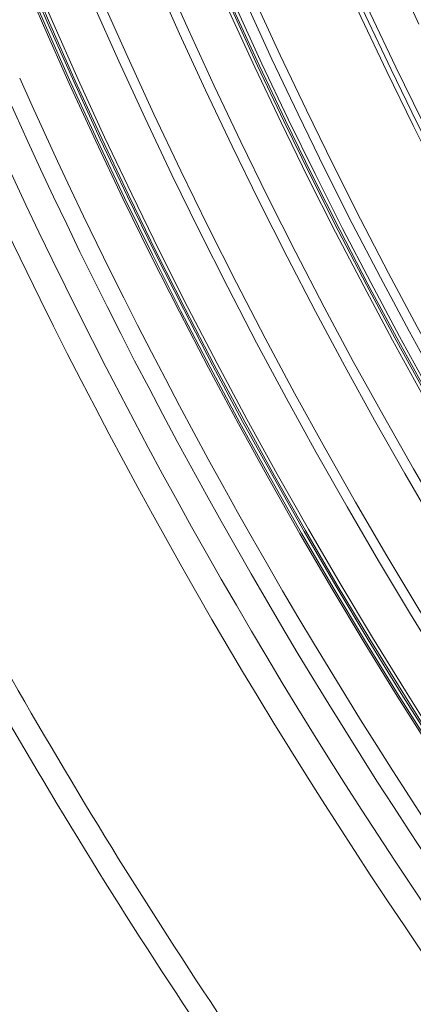
# Model space of a CAD drawing. Units: millimetres. Extents: x 1513 to 3684, y 567 to 3447.
# Drawn here: x 2083 to 2124, y 844 to 947 of the extents above; entities that cross this region are included whole.
import ezdxf

# ---------------------------------------------------------------- set-up
doc = ezdxf.new("R2010")
doc.units = ezdxf.units.MM
doc.header["$LTSCALE"] = 18
doc.linetypes.add('SLD-Durchgehend', pattern=[0])

msp = doc.modelspace()

# ---------------------------------------------------------------- linework, layer by layer
at = {"color": 7, "linetype": 'SLD-Durchgehend', "lineweight": 18}
for radius in [546.68, 546.5, 546.17, 546, 545.67, 541, 539.98, 534.02, 533, 528.33, 528, 527.83, 527.5, 526.36, 525.39, 516.06, 515.56, 515]:
    msp.add_circle((2586.33, 1165.63), radius, dxfattribs=at)
for radius, start, end in [(500.51, 184.9439, 207.3493), (506.5, 193.7961, 207.3947), (509.5, 195.7528, 207.4264), (511, 195.8415, 205.3461), (551.32, 204.0186, 245.9814), (553.29, 204.0186, 245.9814), (556.27, 204.3154, 245.6846), (559.22, 204.3154, 245.6846), (580.5, 206.42725, 215.06428), (583, 206.42725, 215.06428)]:
    msp.add_arc((2586.33, 1165.63), radius, start, end, dxfattribs=at)

doc.saveas('drawing.dxf')
